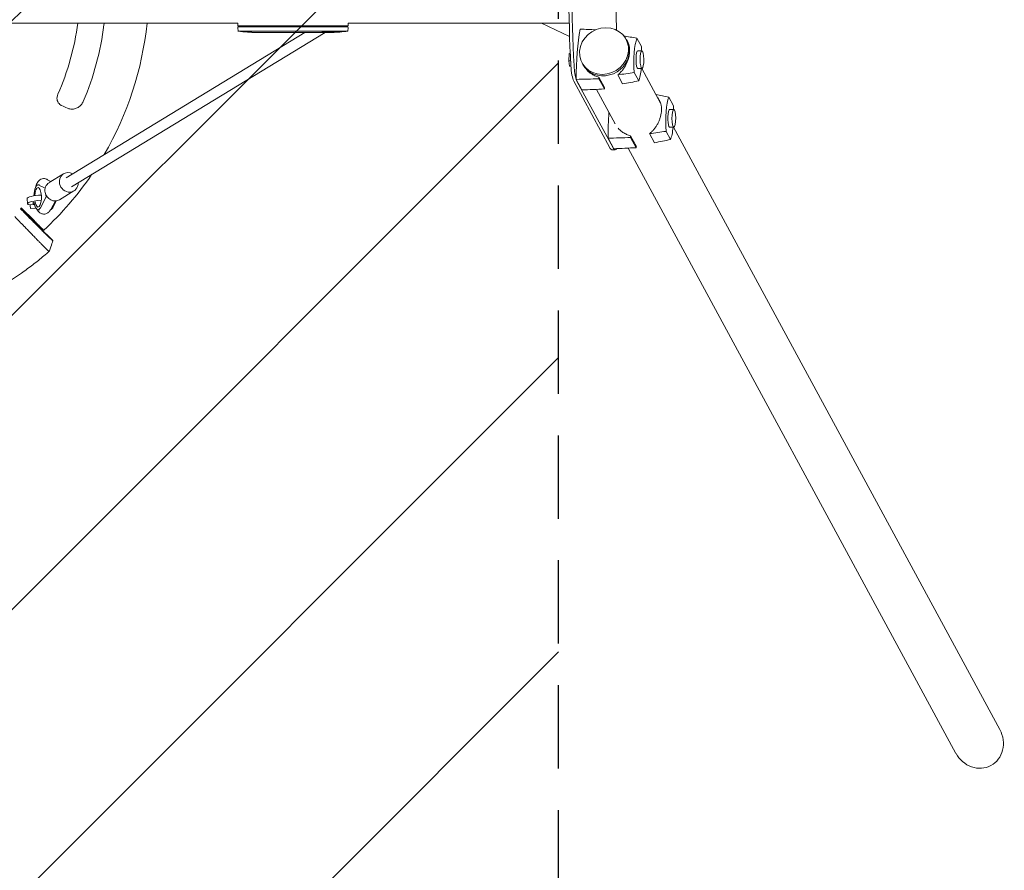
# Model space of a CAD drawing. Units: millimetres. Extents: x -3263 to 3263, y -3936 to 3936.
# Drawn here: x 1761 to 3262, y -1343 to -46 of the extents above; entities that cross this region are included whole.
import ezdxf

# ---------------------------------------------------------------- set-up
doc = ezdxf.new("R2010")
doc.units = ezdxf.units.MM
doc.header["$LTSCALE"] = 20
doc.linetypes.add('HIDDEN', pattern=[9.525, 6.35, -3.175])
for name, color, linetype in [('2d', 230, 'Continuous'), ('EN-Free_Space', 10, 'HIDDEN'), ('EN-Free_Space_Hatch', 10, 'HIDDEN'), ('EN-SafetyZone', 93, 'HIDDEN')]:
    doc.layers.add(name, color=color, linetype=linetype)

msp = doc.modelspace()

# ---------------------------------------------------------------- hatches: boundary and pattern name
at = {"layer": 'EN-Free_Space_Hatch'}
h = msp.add_hatch(dxfattribs=at)
h.set_pattern_fill('ANSI31', color=256, scale=100)
h.paths.add_polyline_path([(-2982.5, -3935.5), (-22.5, -3935.5), (-22.5, 3935.5), (-2982.5, 3935.5)])
h.paths.add_polyline_path([(332.5, -3854.5), (2582.5, -3854.5), (2582.5, 3854.5), (332.5, 3854.5)])

# ---------------------------------------------------------------- linework, layer by layer
at = {"layer": '2d', "lineweight": 0}
for p, q in [((52.5, -50.8), (2093.4, -50.8)), ((2093.4, -55), (2093.4, -50.8)), ((2261.6, -55), (2093.4, -55)), ((2093.6, -56.6), (2093.5, -58.1)), ((2093.7, -63.1), (2093.5, -58.1)), ((2261.4, -56.6), (2093.6, -56.6)), ((2212.4, -55), (2209.8, -56.6)), ((2243.2, -55), (2240.5, -56.6)), ((2261.3, -63.1), (2261.5, -58.1)), ((2261.4, -56.6), (2261.5, -58.1)), ((2261.6, -50.8), (2598.8, -50.8)), ((2261.6, -55), (2261.6, -50.8)), ((2556.6, -50.8), (2599.4, -71.1)), ((2195.8, -65.1), (1831.4, -286.9)), ((2226.6, -65.1), (1839.7, -300.6)), ((2093.7, -63.1), (2261.3, -63.1)), ((2108.4, -64.6), (2108.4, -64.6)), ((2114.6, -64.9), (2114.6, -64.9)), ((2121.2, -65.1), (2121.2, -65.1)), ((2128.1, -65.1), (2124.9, -65.1)), ((2148.4, -65.1), (2145, -65.1)), ((2153.7, -65.1), (2151.5, -65.1)), ((2161.7, -65.1), (2156.8, -65.1)), ((2164.9, -65.1), (2167, -65.1)), ((2173.2, -65.1), (2170.1, -65.1)), ((2176.5, -65.1), (2184.5, -65.1)), ((2179.2, -65.1), (2179.2, -65.1)), ((2179.2, -65.1), (2183.1, -65.1)), ((2184.6, -65.1), (2184.6, -65.1)), ((2193.9, -65.1), (2190.1, -65.1)), ((2197.4, -65.1), (2199.6, -65.1)), ((2198.4, -65.1), (2198.4, -65.1)), ((2209.3, -65.1), (2203.1, -65.1)), ((2221.4, -65.1), (2217.4, -65.1)), ((2221.4, -65.1), (2221.4, -65.1)), ((2230.5, -65.1), (2227.4, -65.1)), ((2232.1, -65.1), (2232, -64.9)), ((2236.9, -64.9), (2236.9, -65.1)), ((2236.9, -65.1), (2236.9, -65.1)), ((2238.5, -64.5), (2238.5, -64.7)), ((2238.5, -64.7), (2238.5, -64.7)), ((2702.2, -74), (2709, -86.6)), ((2686.7, -77.6), (2685.5, -75.4)), ((2687.5, -79.1), (2689.6, -83.2)), ((2598.1, -108.2), (2598.9, -97.9)), ((2598.9, -97.9), (2600.4, -96.8)), ((2598.9, -97.9), (2600.4, -97.9)), ((2709.8, -92.9), (2703.5, -92.9)), ((2599.5, -116.7), (2598.1, -108.2)), ((2598.1, -108.2), (2600.9, -108.2)), ((2599.5, -116.7), (2601.4, -116.7)), ((2619.7, -113.8), (2618.5, -111.7)), ((2709.8, -119.9), (2703.5, -119.9)), ((2709.6, -119.9), (2738.2, -172.8)), ((2644, -133.1), (2652.8, -149.3)), ((2672.8, -129.8), (2680.3, -143.7)), ((2704.8, -138.9), (2698, -126.3)), ((2661, -241.3), (2605.8, -139.3)), ((2609.5, -136.7), (2618.2, -152.8)), ((2665.9, -241.3), (2610.6, -139.3)), ((2644, -135.8), (2652.4, -151.3)), ((2640.3, -151.9), (2668.7, -204.4)), ((2750.7, -163.6), (2757.5, -176.2)), ((2758.4, -182.5), (2752, -182.5)), ((2758.4, -209.5), (2752, -209.5)), ((2758.1, -209.5), (3255.6, -1128.1)), ((2692.5, -222.7), (2701.3, -238.9)), ((2721.3, -219.4), (2728.8, -233.3)), ((2753.3, -228.5), (2746.5, -215.9)), ((2658, -226.3), (2666.8, -242.4)), ((2692.5, -225.4), (2700.9, -240.9)), ((2664, -244), (2668.9, -244)), ((2688.8, -241.4), (3188.7, -1164.4)), ((1827.7, -280.7), (1805.6, -294.1)), ((1790.8, -297.5), (1788.8, -297.5)), ((1799.5, -302.6), (1789.9, -297.8)), ((1808.1, -292.6), (1803.1, -289.6)), ((1800.9, -315.9), (1800.7, -313.1)), ((1843.5, -306.7), (1821.4, -320.2)), ((1772.7, -326.2), (1772.1, -318.4)), ((1776.7, -328.2), (1783.5, -327.7)), ((1792.3, -332.4), (1800.9, -315.9)), ((1802.4, -315.9), (1800.9, -315.9)), ((1808, -335.2), (1815.4, -322.1)), ((1816.6, -322), (1811.1, -332.4)), ((1762.3, -333.8), (1763, -334.5)), ((1782.6, -352), (1763.4, -332.8)), ((1777.2, -333.5), (1785.2, -333)), ((1785.2, -332.9), (1785.2, -333.1)), ((1785.6, -333.1), (1785.2, -333.1)), ((1790.8, -335.5), (1788.8, -335.5)), ((1792.7, -364.2), (1801.5, -373.1)), ((1801.8, -372.8), (1811.3, -382.3))]:
    msp.add_line(p, q, dxfattribs=at)
for centre, radius, start, end in [((1457.5, 0), 395, 336.2086, 352.6109), ((1457.5, 0), 435, 336.9549, 352.9533), ((1457.5, 0), 500, 329.8083, 354.1687), ((2124.5, 173.4), 238.6, 262.5755, 266.1361), ((2124.5, 173.4), 238.6, 267.6159, 268.2949), ((2230.5, 173.4), 238.6, 270, 270.3736), ((2230.5, 173.4), 238.4, 270.3723, 271.5499), ((2230.5, 173.4), 238.6, 271.5469, 277.4245), ((1457.5, 0), 500, 312.8222, 325.6874), ((1457.5, 0), 452, 312.3223, 312.5908)]:
    msp.add_arc(centre, radius, start, end, dxfattribs=at)
at = {"layer": '2d', "lineweight": 0, "extrusion": (0, 0, -1)}
for centre, major_axis, ratio, start_param, end_param in [((2691.8, 0), (0, 450), 0.207912, -1.83053, -1.311063), ((2696.6, 0), (0, 450), 0.207912, -1.83053, -1.311063), ((2652, -93.5), (-33.5, -18.1), 0.913179, -2.606244520605371, 3.676940786574215), ((2165.6, 173.4), (9.8, 238.5), 0.329279, -3.155175, -3.146023), ((2207.9, 173.4), (-9.6, -238.5), 0.30935, -0.002563, 0.003985), ((2227.1, 173.4), (14.8, 238.4), 0.587825, -3.178031, -3.166892), ((2284.9, 173.4), (-594.8, -10.7), 0.400689, -1.471339, -1.461569), ((2184.4, 173.4), (-489.7, 12.1), 0.486532, -1.677064, -1.676329), ((2221.7, 172.7), (18.9, -236.9), 0.898331, 0.022509, 0.047122), ((2239.2, 173.1), (-9.4, -238.2), 0.462192, -0.117477, -0.0806), ((2230.1, 173.3), (53.8, -232.4), 0.987978, 0.154765, 0.187622), ((2233.4, 172.8), (-51.8, -232.1), 0.987086, -0.287202, -0.257971), ((2705.9, -111), (0, 41.1), 0.207912, -1.952944, -0.45561), ((2701, -101.9), (0, -41.1), 0.207912, -1.952944, -1.790656), ((2608.4, -106.6), (0, -35), 0.207912, 0.366519, 1.311063), ((2701, -101.9), (0, -41.1), 0.207912, -1.117133, -0.45561), ((2754.5, -200.6), (0, 41.1), 0.207912, -1.952944, -0.45561), ((2749.6, -191.5), (0, -41.1), 0.207912, -1.952944, -1.790656), ((2749.6, -191.5), (0, -41.1), 0.207912, -1.117133, -0.45561), ((2664, -204), (0, -40), 0.207912, 0, 0.366519), ((1835.6, -293.7), (-7.9, 13), 0.919975, -1.199911, 1.019243), ((1813.5, -307.2), (-7.9, 13), 0.919975, -1.199911, 0), ((1835.6, -293.7), (7.9, -13), 0.919975, -1.017882, 1.941681), ((1791.5, -317), (-19.5, -1.4), 0.191492, 0, 1.693849), ((1788.8, -316.5), (0, 14.8), 0.34202, -1.406583, 4.232993), ((1813.5, -307.2), (7.9, -13), 0.919975, 0, 1.941681), ((1776.6, -325.6), (0.58, -7.98), 0.010386, 0, 1.23989), ((1792.1, -324.8), (-11.5, -0.8), 0.191492, -0.682192, 0.663227), ((1807.5, -316.5), (0, -19), 0.34202, -0.58079, -0.041189), ((3222.2, -1146.3), (-19.8, 36.6), 0.913179, 1.570796, 3.141593), ((3222.2, -1146.3), (-19.8, 36.6), 0.913179, -3.141593, -1.570796)]:
    msp.add_ellipse(centre, major_axis=major_axis, ratio=ratio, start_param=start_param, end_param=end_param, dxfattribs=at)
at = {"layer": '2d', "lineweight": 0}
for centre, major_axis, ratio, start_param, end_param in [((2795, 0), (0, -600), 0.207912, -1.67367, -1.467923), ((2114.5, 172.9), (11.3, -237.9), 0.674575, -0.052034, -0.036227), ((2136.6, 173.4), (65.5, 231), 0.906464, -2.908698, -2.894951), ((2153, 173.4), (9.8, -238.5), 0.329279, -0.013582, -0.00443), ((2189, 173.4), (-9.6, 238.5), 0.30935, -3.144155, -3.137607), ((2220.7, 173), (9.4, -238.1), 0.469984, 0.050241, 0.08068), ((2633.6, -137.2), (0, -115.8), 0.207912, -2.299168, -1.575463), ((2653.2, -95.7), (33.5, 18.1), 0.913179, -0.535348, 0), ((2653.2, -95.7), (-33.5, -18.1), 0.913179, 0, 2.606245), ((2703.5, -106.4), (0, 13.5), 0.207912, 0, 2.775074), ((2709.8, -106.4), (0, 13.5), 0.207912, -3.508111796508634, 2.775073510670953), ((2613.3, -106.6), (0, -35), 0.207912, -1.311063, -0.542981), ((2703.5, -106.4), (0, -13.5), 0.207912, -0.366519, 0), ((2667.8, -137.2), (0, -114.6), 0.207912, -1.606707, -1.582819), ((2613.3, -106.6), (0, -35), 0.207912, -0.524544, -0.366519), ((2634.5, -75.7), (0, 114.6), 0.207912, -2.291812, -2.267924), ((1452.2, -11.4), (-1135.4, 528.8), 0.006377, -1.910351, -1.901956), ((2682.1, -226.8), (0, -115.8), 0.207912, -1.919271, -1.575463), ((2752, -196), (0, 13.5), 0.207912, 0, 2.775074), ((2758.4, -196), (0, 13.5), 0.207912, -3.508111796508634, 2.775073510670953), ((2752, -196), (0, -13.5), 0.207912, -0.366519, 0), ((2716.3, -226.8), (0, -114.6), 0.207912, -1.606707, -1.582819), ((2683, -165.3), (0, 114.6), 0.207912, -2.291812, -2.267924), ((2668.9, -204), (0, -40), 0.207912, -0.366519, 0.302252), ((1788.8, -316.5), (0, 19), 0.34202, -0.170353, 1.456), ((1792.1, -324.8), (-19.5, -1.4), 0.191492, -1.659705, 0.64589), ((1788.8, -316.5), (0, -19), 0.34202, -1.155876, 0.58079)]:
    msp.add_ellipse(centre, major_axis=major_axis, ratio=ratio, start_param=start_param, end_param=end_param, dxfattribs=at)
for points in [[(1889.3, -50.8), (1889.4, -51.7), (1889.3, -52.5), (1889.2, -53.4)], [(2124.5, -65.1), (2124.4, -65.1), (2124.3, -65.1), (2124.2, -65.1)], [(2133.3, -65.1), (2134.4, -65.1), (2136.6, -65.1), (2138.8, -65.1), (2139.9, -65.1)], [(2173.3, -65.1), (2173.2, -65.1), (2173.2, -65.1), (2173.2, -65.1)], [(2190, -65.1), (2190, -65.1), (2190, -65.1), (2190.1, -65.1)], [(2230.5, -65), (2230.2, -65), (2229.8, -65), (2229.4, -65)], [(2639.3, -61.1), (2631.4, -60.8), (2623.5, -60.4), (2615.6, -60.1)], [(2681.9, -70.1), (2688.6, -71.4), (2695.4, -72.7), (2702.2, -74)], [(2672.8, -129.8), (2681.2, -128.6), (2689.6, -127.5), (2698, -126.3)], [(2644, -135.8), (2632.5, -136.1), (2621, -136.4), (2609.5, -136.7)], [(2680.3, -143.7), (2688.5, -142.1), (2696.6, -140.5), (2704.8, -138.9)], [(2652.4, -151.3), (2641, -151.8), (2629.6, -152.3), (2618.2, -152.8)], [(2731.2, -159.8), (2737.7, -161.1), (2744.2, -162.4), (2750.7, -163.6)], [(2668.6, -204.2), (2668.6, -204.2), (2668.6, -204.1), (2668.6, -204.1)], [(2721.3, -219.4), (2729.7, -218.2), (2738.1, -217.1), (2746.5, -215.9)], [(2692.5, -225.4), (2681, -225.7), (2669.5, -226), (2658, -226.3)], [(2728.8, -233.3), (2737, -231.7), (2745.2, -230.1), (2753.3, -228.5)], [(2700.9, -240.9), (2689.5, -241.4), (2678.1, -241.9), (2666.8, -242.4)], [(1764.6, -335.6), (1764.1, -335.2), (1763.5, -334.8), (1763, -334.5)], [(1764.6, -335.6), (1774, -345.1), (1783.3, -354.7), (1792.7, -364.2)], [(1753.1, -345.9), (1757.9, -350.9), (1762.8, -355.8), (1767.7, -360.8)], [(1768.1, -361.2), (1768, -361.1), (1767.8, -360.9), (1767.7, -360.8)], [(1769, -362.2), (1768.7, -361.8), (1768.4, -361.5), (1768.1, -361.2)], [(1801.8, -372.8), (1801.8, -372.8), (1801.8, -372.8), (1801.8, -372.8)], [(1811.3, -382.3), (1811.3, -382.3), (1811.3, -382.3), (1811.3, -382.3)], [(1811.3, -382.3), (1811.3, -382.3), (1811.3, -382.3), (1811.3, -382.4)], [(1801.9, -402.2), (1801.9, -402.1), (1802, -402.1), (1802, -402.1)], [(1804.8, -398.4), (1804.8, -398.4), (1804.8, -398.4), (1804.8, -398.4)], [(1806.3, -398.1), (1806.3, -398.1), (1806.3, -398.1), (1806.3, -398.1)]]:
    msp.add_open_spline(points, degree=3, dxfattribs=at)
for points, knots in [([(2114.6, -64.9), (2114.6, -64.9), (2114.6, -64.9), (2114.5, -64.9), (2114.4, -64.9), (2114.3, -64.9), (2114.2, -64.9), (2113.9, -64.9), (2113.8, -64.9), (2113.5, -64.9), (2113.4, -64.9), (2113, -64.8), (2112.9, -64.8), (2112.5, -64.8), (2112.3, -64.8), (2111.9, -64.8), (2111.7, -64.8), (2111.3, -64.7), (2111.1, -64.7), (2110.7, -64.7), (2110.5, -64.7), (2110.1, -64.7), (2110, -64.7), (2109.6, -64.7), (2109.5, -64.7), (2109.2, -64.6), (2109.1, -64.6), (2108.8, -64.6), (2108.7, -64.6), (2108.6, -64.6), (2108.5, -64.6), (2108.4, -64.6), (2108.4, -64.6), (2108.4, -64.6)], [0.000000197, 0.000000197, 0.000000197, 0.000000197, 0.000601628, 0.000601628, 0.001203058, 0.001203058, 0.001804488, 0.001804488, 0.002405919, 0.002405919, 0.003007349, 0.003007349, 0.003608779, 0.003608779, 0.00421021, 0.00421021, 0.00481164, 0.00481164, 0.00541307, 0.00541307, 0.006014501, 0.006014501, 0.006615931, 0.006615931, 0.007217361, 0.007217361, 0.007818792, 0.007818792, 0.008420222, 0.008420222, 0.009021652, 0.009021652, 0.009623083, 0.009623083, 0.009623083, 0.009623083]), ([(2119.9, -65.1), (2120.1, -65.1), (2120.3, -65.1), (2120.6, -65.1), (2120.8, -65.1), (2121.2, -65.1), (2121.4, -65.1), (2121.9, -65.1), (2122.1, -65.1), (2122.5, -65.1), (2122.7, -65.1), (2123.1, -65.1), (2123.4, -65.1), (2123.7, -65.1), (2123.9, -65.1), (2124.2, -65.1), (2124.4, -65.1), (2124.5, -65.1)], [0.000278188, 0.000278188, 0.000278188, 0.000278188, 0.000930742, 0.000930742, 0.001583296, 0.001583296, 0.00223585, 0.00223585, 0.002888404, 0.002888404, 0.003540958, 0.003540958, 0.004193512, 0.004193512, 0.004846065, 0.004846065, 0.005498619, 0.005498619, 0.005498619, 0.005498619]), ([(2124.5, -65.1), (2124.7, -65.1), (2124.8, -65.1), (2124.9, -65.1), (2125, -65.1), (2125, -65.1), (2125, -65.1), (2125, -65.1), (2125, -65.1), (2125, -65.1), (2125, -65.1), (2124.9, -65.1), (2124.8, -65.1), (2124.7, -65.1), (2124.5, -65.1)], [0.000000349, 0.000000349, 0.000000349, 0.000000349, 0.000871756, 0.000871756, 0.001307459, 0.001307459, 0.001743162, 0.001743162, 0.001743162, 0.002177341, 0.002177341, 0.00261152, 0.00261152, 0.003479877, 0.003479877, 0.003479877, 0.003479877]), ([(2128.1, -65.1), (2128.1, -65.1), (2128.2, -65.1), (2128.4, -65.1), (2128.6, -65.1), (2129.1, -65.1), (2129.3, -65.1), (2129.8, -65.1), (2130.1, -65.1), (2130.7, -65.1), (2131, -65.1), (2131.6, -65.1), (2131.9, -65.1), (2132.6, -65.1), (2132.9, -65.1), (2133.3, -65.1)], [0.001882271, 0.001882271, 0.001882271, 0.001882271, 0.002059614, 0.002059614, 0.003089283, 0.003089283, 0.004118952, 0.004118952, 0.005148621, 0.005148621, 0.00617829, 0.00617829, 0.007207959, 0.007207959, 0.008237628, 0.008237628, 0.008237628, 0.008237628]), ([(2140.1, -65.1), (2140.1, -65.1), (2140.1, -65.1), (2140, -65.1), (2139.8, -65.1), (2139.6, -65.1), (2139.4, -65.1), (2139.1, -65.1), (2138.9, -65.1), (2138.5, -65.1), (2138.2, -65.1), (2137.8, -65.1), (2137.5, -65.1), (2137.1, -65.1), (2136.8, -65.1), (2136.3, -65.1), (2136.1, -65.1), (2135.6, -65.1), (2135.4, -65.1), (2134.9, -65.1), (2134.7, -65.1), (2134.3, -65.1), (2134.1, -65.1), (2133.7, -65.1), (2133.6, -65.1), (2133.3, -65.1), (2133.2, -65.1), (2133, -65.1), (2133, -65.1), (2133, -65.1)], [0.001286495, 0.001286495, 0.001286495, 0.001286495, 0.00147754, 0.00147754, 0.002216211, 0.002216211, 0.002954882, 0.002954882, 0.003693553, 0.003693553, 0.004432224, 0.004432224, 0.005170895, 0.005170895, 0.005909567, 0.005909567, 0.006648238, 0.006648238, 0.007386909, 0.007386909, 0.00812558, 0.00812558, 0.008864251, 0.008864251, 0.009602922, 0.009602922, 0.010341593, 0.010341593, 0.010534629, 0.010534629, 0.010534629, 0.010534629]), ([(2145, -65.1), (2145, -65.1), (2145, -65.1), (2144.7, -65.1), (2144.5, -65.1), (2144.1, -65.1), (2143.8, -65.1), (2143.3, -65.1), (2143, -65.1), (2142.4, -65.1), (2142.1, -65.1), (2141.5, -65.1), (2141.2, -65.1), (2140.5, -65.1), (2140.2, -65.1), (2139.9, -65.1)], [0.001882271, 0.001882271, 0.001882271, 0.001882271, 0.002059614, 0.002059614, 0.003089283, 0.003089283, 0.004118952, 0.004118952, 0.005148621, 0.005148621, 0.00617829, 0.00617829, 0.007207959, 0.007207959, 0.008237628, 0.008237628, 0.008237628, 0.008237628]), ([(2148.4, -65.1), (2148.4, -65.1), (2148.4, -65.1), (2148.5, -65.1), (2148.5, -65.1), (2148.7, -65.1), (2148.8, -65.1), (2149, -65.1), (2149.1, -65.1), (2149.4, -65.1), (2149.6, -65.1), (2149.9, -65.1), (2150.1, -65.1), (2150.5, -65.1), (2150.7, -65.1), (2151.1, -65.1), (2151.3, -65.1), (2151.5, -65.1)], [0.000000197, 0.000000197, 0.000000197, 0.000000197, 0.000612703, 0.000612703, 0.001225209, 0.001225209, 0.001837716, 0.001837716, 0.002450222, 0.002450222, 0.003062728, 0.003062728, 0.003675234, 0.003675234, 0.00428774, 0.00428774, 0.004900246, 0.004900246, 0.004900246, 0.004900246]), ([(2156.1, -65.1), (2156, -65.1), (2155.9, -65.1), (2155.6, -65.1), (2155.4, -65.1), (2154.7, -65.1), (2154.2, -65.1), (2153.7, -65.1)], [0.000000321, 0.000000321, 0.000000321, 0.000000321, 0.000793792, 0.000793792, 0.001587263, 0.001587263, 0.003174204, 0.003174204, 0.003174204, 0.003174204]), ([(2164.9, -65.1), (2164.6, -65.1), (2164.3, -65.1), (2163.8, -65.1), (2163.6, -65.1), (2163, -65.1), (2162.6, -65.1), (2162.5, -65.1)], [0.000000197, 0.000000197, 0.000000197, 0.000000197, 0.000793667, 0.000793667, 0.001587138, 0.001587138, 0.003174078, 0.003174078, 0.003174078, 0.003174078]), ([(2170.1, -65.1), (2170.1, -65.1), (2170.1, -65.1), (2170, -65.1), (2170, -65.1), (2169.8, -65.1), (2169.7, -65.1), (2169.5, -65.1), (2169.4, -65.1), (2169.1, -65.1), (2168.9, -65.1), (2168.6, -65.1), (2168.4, -65.1), (2168, -65.1), (2167.8, -65.1), (2167.4, -65.1), (2167.2, -65.1), (2167, -65.1)], [0.000000197, 0.000000197, 0.000000197, 0.000000197, 0.000612703, 0.000612703, 0.001225209, 0.001225209, 0.001837716, 0.001837716, 0.002450222, 0.002450222, 0.003062728, 0.003062728, 0.003675234, 0.003675234, 0.00428774, 0.00428774, 0.004900246, 0.004900246, 0.004900246, 0.004900246]), ([(2176.5, -65.1), (2176.1, -65.1), (2175.7, -65.1), (2175.2, -65.1), (2175, -65.1), (2174.7, -65.1), (2174.6, -65.1), (2174.3, -65.1), (2174.1, -65.1), (2173.9, -65.1), (2173.8, -65.1), (2173.5, -65.1), (2173.4, -65.1), (2173.3, -65.1)], [0.000000197, 0.000000197, 0.000000197, 0.000000197, 0.001108385, 0.001108385, 0.001662478, 0.001662478, 0.002216572, 0.002216572, 0.002770666, 0.002770666, 0.003324759, 0.003324759, 0.004432947, 0.004432947, 0.004432947, 0.004432947]), ([(2184.4, -65.1), (2184.3, -65.1), (2184.3, -65.1), (2184.1, -65.1), (2184, -65.1), (2183.7, -65.1), (2183.4, -65.1), (2183.1, -65.1)], [0.000001147, 0.000001147, 0.000001147, 0.000001147, 0.000403438, 0.000403438, 0.00080573, 0.00080573, 0.001610313, 0.001610313, 0.001610313, 0.001610313]), ([(2184.4, -65.1), (2184.5, -65.1), (2184.5, -65.1), (2184.6, -65.1), (2184.6, -65.1), (2184.6, -65.1)], [0.00000032, 0.00000032, 0.00000032, 0.00000032, 0.000569971, 0.000569971, 0.001139621, 0.001139621, 0.001139621, 0.001139621]), ([(2184.5, -65.1), (2185.1, -65.1), (2185.7, -65.1), (2186.5, -65.1), (2186.8, -65.1), (2187.3, -65.1), (2187.6, -65.1), (2188.1, -65.1), (2188.3, -65.1), (2188.7, -65.1), (2188.9, -65.1), (2189.3, -65.1), (2189.5, -65.1), (2189.8, -65.1), (2189.9, -65.1), (2190, -65.1)], [0.000000197, 0.000000197, 0.000000197, 0.000000197, 0.001782446, 0.001782446, 0.00267357, 0.00267357, 0.003564695, 0.003564695, 0.004455819, 0.004455819, 0.005346943, 0.005346943, 0.006238068, 0.006238068, 0.007129192, 0.007129192, 0.007129192, 0.007129192]), ([(2194.7, -65.1), (2194.8, -65.1), (2194.9, -65.1), (2195.2, -65.1), (2195.3, -65.1), (2195.5, -65.1), (2195.6, -65.1), (2195.9, -65.1), (2196, -65.1), (2196.3, -65.1), (2196.4, -65.1), (2196.7, -65.1), (2196.8, -65.1), (2197.1, -65.1), (2197.3, -65.1), (2197.4, -65.1)], [0.000000319, 0.000000319, 0.000000319, 0.000000319, 0.000888854, 0.000888854, 0.001333121, 0.001333121, 0.001777389, 0.001777389, 0.002221656, 0.002221656, 0.002665924, 0.002665924, 0.003110191, 0.003110191, 0.003554458, 0.003554458, 0.003554458, 0.003554458]), ([(2202.3, -65.1), (2202.2, -65.1), (2202.1, -65.1), (2201.8, -65.1), (2201.7, -65.1), (2201.5, -65.1), (2201.4, -65.1), (2201.1, -65.1), (2201, -65.1), (2200.7, -65.1), (2200.6, -65.1), (2200.3, -65.1), (2200.1, -65.1), (2199.9, -65.1), (2199.7, -65.1), (2199.6, -65.1)], [0.000000319, 0.000000319, 0.000000319, 0.000000319, 0.000888854, 0.000888854, 0.001333122, 0.001333122, 0.001777389, 0.001777389, 0.002221657, 0.002221657, 0.002665925, 0.002665925, 0.003110192, 0.003110192, 0.00355446, 0.00355446, 0.00355446, 0.00355446]), ([(2210.9, -65.1), (2210.6, -65.1), (2210.4, -65.1), (2210, -65.1), (2209.9, -65.1), (2209.4, -65.1), (2209.3, -65.1), (2209.3, -65.1)], [0.000000543, 0.000000543, 0.000000543, 0.000000543, 0.000745385, 0.000745385, 0.001490227, 0.001490227, 0.002979911, 0.002979911, 0.002979911, 0.002979911]), ([(2210.9, -65.1), (2211.5, -65.1), (2212.1, -65.1), (2213, -65.1), (2213.3, -65.1), (2214, -65.1), (2214.3, -65.1), (2214.6, -65.1)], [0.000003272, 0.000003272, 0.000003272, 0.000003272, 0.00186313, 0.00186313, 0.002793058, 0.002793058, 0.003722987, 0.003722987, 0.003722987, 0.003722987]), ([(2214.6, -65.1), (2214.8, -65.1), (2215.1, -65.1), (2215.5, -65.1), (2215.7, -65.1), (2215.8, -65.1)], [0.000000517, 0.000000517, 0.000000517, 0.000000517, 0.000835055, 0.000835055, 0.001669592, 0.001669592, 0.001669592, 0.001669592]), ([(2221.4, -65.1), (2221.4, -65.1), (2221.4, -65.1), (2221.5, -65.1), (2221.6, -65.1), (2221.7, -65.1), (2221.8, -65.1), (2222, -65.1), (2222.1, -65.1), (2222.4, -65.1), (2222.6, -65.1), (2222.9, -65.1), (2223.1, -65.1), (2223.4, -65.1), (2223.6, -65.1), (2224, -65.1), (2224.2, -65.1), (2224.6, -65.1), (2224.8, -65.1), (2225.2, -65.1), (2225.3, -65.1), (2225.7, -65.1), (2225.9, -65.1), (2226.2, -65.1), (2226.4, -65.1), (2226.6, -65.1), (2226.8, -65.1), (2227, -65.1), (2227.1, -65.1), (2227.2, -65.1), (2227.3, -65.1), (2227.4, -65.1), (2227.4, -65.1), (2227.4, -65.1)], [0.000000197, 0.000000197, 0.000000197, 0.000000197, 0.000582564, 0.000582564, 0.00116493, 0.00116493, 0.001747296, 0.001747296, 0.002329663, 0.002329663, 0.002912029, 0.002912029, 0.003494395, 0.003494395, 0.004076762, 0.004076762, 0.004659128, 0.004659128, 0.005241494, 0.005241494, 0.005823861, 0.005823861, 0.006406227, 0.006406227, 0.006988593, 0.006988593, 0.00757096, 0.00757096, 0.008153326, 0.008153326, 0.008735693, 0.008735693, 0.009318059, 0.009318059, 0.009318059, 0.009318059]), ([(2224.4, -64.6), (2224.2, -64.6), (2224.1, -64.6), (2223.8, -64.6), (2223.7, -64.6), (2223.4, -64.6), (2223.3, -64.6), (2223, -64.6), (2222.9, -64.6), (2222.5, -64.7), (2222.3, -64.7), (2222, -64.7), (2221.9, -64.7), (2221.8, -64.7), (2221.7, -64.7), (2221.6, -64.7), (2221.6, -64.7), (2221.5, -64.8), (2221.5, -64.8), (2221.5, -64.8), (2221.6, -64.8), (2221.7, -64.8), (2221.8, -64.8), (2221.9, -64.8), (2222, -64.8), (2222.2, -64.8), (2222.3, -64.9), (2222.5, -64.9), (2222.7, -64.9), (2222.8, -64.9)], [0.000091322, 0.000091322, 0.000091322, 0.000091322, 0.000493092, 0.000493092, 0.000894863, 0.000894863, 0.001296633, 0.001296633, 0.001698403, 0.001698403, 0.002501944, 0.002501944, 0.002903714, 0.002903714, 0.003305485, 0.003305485, 0.003707255, 0.003707255, 0.004109026, 0.004109026, 0.004912566, 0.004912566, 0.005314337, 0.005314337, 0.005716107, 0.005716107, 0.006117877, 0.006117877, 0.006519648, 0.006519648, 0.006519648, 0.006519648]), ([(2230.5, -64.1), (2230.3, -64.1), (2230.1, -64.2), (2229.7, -64.2), (2229.6, -64.2), (2229.4, -64.2), (2229.3, -64.3), (2229.2, -64.3), (2229.2, -64.3), (2229.1, -64.3), (2229.1, -64.3), (2229.1, -64.4), (2229.1, -64.4), (2229.1, -64.4), (2229.2, -64.4), (2229.3, -64.5), (2229.6, -64.5), (2229.7, -64.5), (2230.1, -64.5), (2230.3, -64.6), (2230.5, -64.6)], [0.000000236, 0.000000236, 0.000000236, 0.000000236, 0.000786268, 0.000786268, 0.0015723, 0.0015723, 0.001965316, 0.001965316, 0.002358332, 0.002358332, 0.003144365, 0.003144365, 0.003144365, 0.003924783, 0.003924783, 0.004705201, 0.004705201, 0.005485619, 0.005485619, 0.006266036, 0.006266036, 0.006266036, 0.006266036]), ([(2230.5, -64.6), (2230.7, -64.6), (2231, -64.6), (2231.4, -64.6), (2231.5, -64.6), (2231.8, -64.6), (2232, -64.6), (2232.4, -64.6), (2232.7, -64.6), (2233.1, -64.6), (2233.2, -64.6), (2233.5, -64.6), (2233.6, -64.6), (2234, -64.5), (2234.2, -64.5), (2234.6, -64.5), (2234.8, -64.5), (2235, -64.4), (2235.1, -64.4), (2235.2, -64.4), (2235.2, -64.4), (2235.3, -64.4), (2235.4, -64.3), (2235.4, -64.3), (2235.4, -64.3), (2235.4, -64.3), (2235.3, -64.3), (2235.3, -64.3), (2235.2, -64.2), (2235.1, -64.2), (2234.8, -64.2), (2234.6, -64.2), (2234.3, -64.1), (2234.2, -64.1), (2234, -64.1), (2233.9, -64.1), (2233.5, -64.1), (2233.2, -64.1), (2232.8, -64.1), (2232.7, -64.1), (2232.4, -64.1), (2232.2, -64.1), (2231.8, -64.1), (2231.5, -64.1), (2231, -64.1), (2230.7, -64.1), (2230.5, -64.1)], [0.00000024, 0.00000024, 0.00000024, 0.00000024, 0.00084465, 0.00084465, 0.00126686, 0.00126686, 0.00168907, 0.00168907, 0.00253349, 0.00253349, 0.0029557, 0.0029557, 0.00337791, 0.00337791, 0.00422233, 0.00422233, 0.00506674, 0.00506674, 0.00548895, 0.00548895, 0.00591116, 0.00591116, 0.00675558, 0.00675558, 0.00675558, 0.00717871, 0.00717871, 0.00760184, 0.00760184, 0.00844811, 0.00844811, 0.00929437, 0.00929437, 0.0097175, 0.0097175, 0.01014064, 0.01014064, 0.0109869, 0.0109869, 0.01141003, 0.01141003, 0.01183316, 0.01183316, 0.01267943, 0.01267943, 0.01352569, 0.01352569, 0.01352569, 0.01352569]), ([(2232.1, -65.1), (2232.1, -65.1), (2232, -65.1), (2231.9, -65.1), (2231.8, -65.1), (2231.5, -65), (2231.4, -65), (2231, -65), (2230.7, -65), (2230.5, -65)], [0.000000197, 0.000000197, 0.000000197, 0.000000197, 0.000938699, 0.000938699, 0.0018772, 0.0018772, 0.002815702, 0.002815702, 0.003754204, 0.003754204, 0.003754204, 0.003754204]), ([(2232.1, -65.1), (2232.1, -65.1), (2232.1, -65.1), (2232.1, -65.1), (2232.2, -65.1), (2232.3, -65), (2232.4, -65), (2232.6, -65), (2232.7, -65), (2232.9, -65), (2233, -65), (2233.3, -65), (2233.4, -65), (2233.9, -65), (2234.2, -65), (2234.7, -65), (2234.8, -65), (2235.1, -65), (2235.3, -65), (2235.6, -65), (2235.7, -65), (2236, -65), (2236.1, -65), (2236.3, -65), (2236.4, -65), (2236.6, -65), (2236.7, -65), (2236.8, -65), (2236.9, -65), (2236.9, -65), (2236.9, -65), (2236.9, -65)], [0.000000197, 0.000000197, 0.000000197, 0.000000197, 0.000478082, 0.000478082, 0.000955967, 0.000955967, 0.001433851, 0.001433851, 0.001911736, 0.001911736, 0.002389621, 0.002389621, 0.002867505, 0.002867505, 0.003823275, 0.003823275, 0.00430116, 0.00430116, 0.004779044, 0.004779044, 0.005256929, 0.005256929, 0.005734814, 0.005734814, 0.006212698, 0.006212698, 0.006690583, 0.006690583, 0.007168468, 0.007168468, 0.007646353, 0.007646353, 0.007646353, 0.007646353]), ([(2240.1, -64.9), (2239.9, -64.9), (2239.7, -64.9), (2239.3, -64.9), (2239.1, -65), (2238.8, -65), (2238.6, -65), (2238.2, -65), (2238.1, -65), (2237.8, -65), (2237.6, -65), (2237.4, -65), (2237.3, -65), (2237.1, -65), (2237, -65), (2237, -65.1), (2236.9, -65.1), (2236.9, -65.1)], [0.000001399, 0.000001399, 0.000001399, 0.000001399, 0.000597808, 0.000597808, 0.001194216, 0.001194216, 0.001790625, 0.001790625, 0.002387034, 0.002387034, 0.002983443, 0.002983443, 0.003579851, 0.003579851, 0.00417626, 0.00417626, 0.004772669, 0.004772669, 0.004772669, 0.004772669]), ([(2238.7, -64.7), (2238.6, -64.7), (2238.6, -64.7), (2238.5, -64.7), (2238.5, -64.7), (2238.6, -64.8), (2238.8, -64.8), (2239.1, -64.8)], [0.000008673, 0.000008673, 0.000008673, 0.000008673, 0.000638311, 0.000638311, 0.00126795, 0.00126795, 0.002527227, 0.002527227, 0.002527227, 0.002527227]), ([(2239.1, -64), (2239.2, -63.9), (2239.2, -63.9), (2239.4, -63.9), (2239.5, -63.9), (2239.6, -63.9), (2239.7, -63.9), (2239.9, -63.8), (2240, -63.8), (2240.2, -63.8), (2240.3, -63.8), (2240.6, -63.8), (2240.7, -63.8), (2240.9, -63.8), (2241, -63.8), (2241.2, -63.8), (2241.4, -63.8), (2241.7, -63.8), (2241.9, -63.8), (2242.3, -63.8), (2242.5, -63.8), (2242.7, -63.8), (2242.9, -63.8), (2243, -63.8), (2243, -63.9), (2243, -63.9), (2243, -63.9), (2243, -63.9), (2242.9, -63.9), (2242.9, -64), (2242.8, -64)], [0.000504699, 0.000504699, 0.000504699, 0.000504699, 0.000848397, 0.000848397, 0.001192095, 0.001192095, 0.001535792, 0.001535792, 0.00187949, 0.00187949, 0.002223188, 0.002223188, 0.002566885, 0.002566885, 0.002910583, 0.002910583, 0.003254281, 0.003254281, 0.003941676, 0.003941676, 0.004629072, 0.004629072, 0.005316467, 0.005316467, 0.006003862, 0.006003862, 0.006003862, 0.006502526, 0.006502526, 0.00700119, 0.00700119, 0.00700119, 0.00700119]), ([(2239.1, -64.8), (2239.5, -64.8), (2239.9, -64.8), (2240.6, -64.8), (2240.8, -64.8), (2241.3, -64.7), (2241.5, -64.7), (2241.8, -64.7)], [0.000012654, 0.000012654, 0.000012654, 0.000012654, 0.001527228, 0.001527228, 0.002284515, 0.002284515, 0.003041801, 0.003041801, 0.003041801, 0.003041801]), ([(2248.6, -64.3), (2248.9, -64.3), (2249.2, -64.3), (2249.7, -64.3), (2250, -64.2), (2250.3, -64.2), (2250.3, -64.2), (2250.5, -64.2), (2250.6, -64.2), (2250.7, -64.2), (2250.7, -64.2), (2250.8, -64.2), (2250.8, -64.2), (2250.8, -64.2), (2250.8, -64.2), (2250.7, -64.2), (2250.7, -64.2), (2250.6, -64.3), (2250.5, -64.3), (2250.4, -64.3), (2250.1, -64.3), (2250, -64.3), (2249.8, -64.3), (2249.6, -64.4), (2249.3, -64.4), (2249.1, -64.4), (2248.8, -64.4), (2248.6, -64.4), (2248.2, -64.5), (2248.1, -64.5), (2247.9, -64.5)], [0.000803216, 0.000803216, 0.000803216, 0.000803216, 0.001686401, 0.001686401, 0.002569586, 0.002569586, 0.003011178, 0.003011178, 0.00345277, 0.00345277, 0.003894363, 0.003894363, 0.004335955, 0.004335955, 0.004335955, 0.004873631, 0.004873631, 0.005411306, 0.005411306, 0.005948982, 0.005948982, 0.006486658, 0.006486658, 0.007024333, 0.007024333, 0.007562009, 0.007562009, 0.008099685, 0.008099685, 0.00863736, 0.00863736, 0.00863736, 0.00863736]), ([(2685.6, -75.5), (2685.8, -75.8), (2685.9, -76), (2686.5, -76.7), (2686.8, -77.2), (2687.5, -78.3), (2687.8, -78.8), (2688.6, -80.5), (2689.1, -81.7), (2689.8, -83.5), (2689.9, -84.2), (2690.3, -85.5), (2690.4, -86.2), (2690.8, -88.3), (2690.9, -89.7), (2691.1, -92.6), (2691, -94.2), (2690.9, -96.5), (2690.8, -97.3), (2690.6, -98.9), (2690.4, -99.7), (2690, -102.2), (2689.6, -103.8), (2688.8, -106.2), (2688.6, -107), (2688, -108.6), (2687.7, -109.4), (2686.7, -111.7), (2686, -113.2), (2684.5, -116.2), (2683.6, -117.6), (2681.8, -120.4), (2680.8, -121.7), (2678.7, -124.3), (2677.6, -125.5), (2675.3, -127.8), (2674.1, -128.8), (2672.8, -129.8)], [0.02183811, 0.02183811, 0.02183811, 0.02183811, 0.02306552, 0.02306552, 0.02557266, 0.02557266, 0.02807979, 0.02807979, 0.03309406, 0.03309406, 0.0356012, 0.0356012, 0.03810833, 0.03810833, 0.0431226, 0.0431226, 0.04813687, 0.04813687, 0.05064401, 0.05064401, 0.05315114, 0.05315114, 0.05816541, 0.05816541, 0.06067255, 0.06067255, 0.06317968, 0.06317968, 0.06819395, 0.06819395, 0.07320822, 0.07320822, 0.07822249, 0.07822249, 0.08323676, 0.08323676, 0.08825103, 0.08825103, 0.08825103, 0.08825103]), ([(2644, -133.1), (2641.9, -132.6), (2639.9, -131.9), (2636, -130.2), (2634.1, -129.1), (2630.5, -126.7), (2628.8, -125.4), (2626.5, -123.2), (2625.8, -122.4), (2625.1, -121.6)], [0.0000002, 0.0000002, 0.0000002, 0.0000002, 0.00650171, 0.00650171, 0.01300322, 0.01300322, 0.01950472, 0.01950472, 0.02275546, 0.02275546, 0.02275546, 0.02275546]), ([(1818.9, -159.3), (1818.3, -160.8), (1817.9, -162.2), (1817.5, -164.9), (1817.5, -166.2), (1817.9, -168.5), (1818.2, -169.6), (1819.2, -171.8), (1819.9, -172.8), (1821.5, -174.6), (1822.5, -175.4), (1823.9, -176.2), (1824.2, -176.3), (1824.5, -176.5)], [0, 0, 0, 0, 0.865093, 0.865093, 1.656928, 1.656928, 2.45619, 2.45619, 3.346045, 3.346045, 4.2359, 4.2359, 4.449274, 4.449274, 4.449274, 4.449274]), ([(2733.9, -164.9), (2734.2, -165.2), (2734.4, -165.5), (2735, -166.3), (2735.3, -166.8), (2736, -167.9), (2736.3, -168.4), (2737.2, -170.1), (2737.7, -171.2), (2738.3, -173.1), (2738.5, -173.8), (2738.8, -175.1), (2739, -175.8), (2739.3, -177.8), (2739.5, -179.3), (2739.6, -182.2), (2739.6, -183.8), (2739.4, -186.1), (2739.3, -186.9), (2739.1, -188.5), (2738.9, -189.3), (2738.5, -191.7), (2738.1, -193.3), (2737.4, -195.8), (2737.1, -196.6), (2736.5, -198.2), (2736.2, -198.9), (2735.3, -201.3), (2734.6, -202.8), (2733, -205.8), (2732.1, -207.2), (2730.3, -210), (2729.3, -211.3), (2727.3, -213.9), (2726.2, -215.1), (2723.8, -217.4), (2722.6, -218.4), (2721.3, -219.4)], [0.02147339, 0.02147339, 0.02147339, 0.02147339, 0.02306552, 0.02306552, 0.02557266, 0.02557266, 0.02807979, 0.02807979, 0.03309406, 0.03309406, 0.0356012, 0.0356012, 0.03810833, 0.03810833, 0.0431226, 0.0431226, 0.04813687, 0.04813687, 0.05064401, 0.05064401, 0.05315114, 0.05315114, 0.05816541, 0.05816541, 0.06067255, 0.06067255, 0.06317968, 0.06317968, 0.06819395, 0.06819395, 0.07320822, 0.07320822, 0.07822249, 0.07822249, 0.08323676, 0.08323676, 0.08825103, 0.08825103, 0.08825103, 0.08825103]), ([(1833.5, -180.7), (1835, -181.4), (1836.7, -181.8), (1840.3, -182.2), (1842.2, -182), (1846, -181.1), (1848, -180.4), (1851.5, -178.3), (1853.2, -176.9), (1855.8, -174), (1856.8, -172.4), (1857.6, -170.6), (1857.7, -170.4), (1857.8, -170.3)], [0, 0, 0, 0, 1.098711, 1.098711, 2.197423, 2.197423, 3.296134, 3.296134, 4.394846, 4.394846, 5.392516, 5.392516, 5.493557, 5.493557, 5.493557, 5.493557]), ([(2692.5, -222.7), (2690.4, -222.2), (2688.4, -221.5), (2684.5, -219.7), (2682.6, -218.7), (2679, -216.3), (2677.4, -215), (2675.1, -212.8), (2674.3, -212), (2673.6, -211.2), (2673.6, -211.2), (2673.6, -211.2)], [0.0000002, 0.0000002, 0.0000002, 0.0000002, 0.00650171, 0.00650171, 0.01300322, 0.01300322, 0.01950472, 0.01950472, 0.02275548, 0.02275548, 0.02275548, 0.02275548, 0.02275548, 0.02275548]), ([(1803.1, -289.6), (1801.9, -288.8), (1800.4, -288.2), (1797.5, -287.9), (1796.1, -288), (1793.7, -288.7), (1792.6, -289.3), (1790.5, -290.7), (1789.6, -291.6), (1787.5, -294.2), (1786.7, -295.9), (1785.5, -298.9), (1785.1, -300.3), (1784.7, -301.7)], [6.07865, 6.07865, 6.07865, 6.07865, 6.24699, 6.24699, 6.375723, 6.375723, 6.511379, 6.511379, 6.690191, 6.690191, 6.994189, 6.994189, 7.213243, 7.213243, 7.213243, 7.213243]), ([(1780.6, -352.9), (1777.5, -349.7), (1772.7, -344.9), (1768, -340.1), (1766.1, -338.1), (1765.7, -337.7), (1764.9, -336.9), (1764.5, -336.5), (1763.4, -335.4), (1762.7, -334.7), (1762, -334)], [0, 0, 0, 0, 0.01460683, 0.02191025, 0.02191025, 0.02373611, 0.02373611, 0.02556196, 0.02556196, 0.02879603, 0.02879603, 0.02879603, 0.02879603]), ([(1787.2, -334.9), (1787.4, -335.4), (1787.7, -335.8), (1788.7, -337.3), (1789.4, -338.3), (1791.1, -339.7), (1791.8, -340.2), (1793.8, -341.3), (1795.3, -341.9), (1798.2, -342.1), (1799.5, -341.9), (1801.9, -341.2), (1803, -340.6), (1805.1, -339.1), (1806, -338.1), (1807.2, -336.5), (1807.6, -335.8), (1808, -335.2)], [8.865479, 8.865479, 8.865479, 8.865479, 8.947855, 8.947855, 9.130568, 9.130568, 9.238375, 9.238375, 9.399588, 9.399588, 9.527678, 9.527678, 9.665275, 9.665275, 9.850082, 9.850082, 9.97122, 9.97122, 9.97122, 9.97122]), ([(1780.6, -352.9), (1780.8, -353.1), (1781.2, -353.5), (1781.9, -354.2), (1783.3, -355.6), (1784.6, -356.8), (1787.3, -359.6), (1789, -361.3), (1792.5, -364.7), (1794.1, -366.4), (1797.4, -369.7), (1799, -371.2), (1801.9, -374.1), (1803.2, -375.3), (1805.6, -377.7), (1806.7, -378.6), (1808.4, -380.3), (1809.1, -380.9), (1810, -381.7), (1810.3, -381.9), (1810.4, -382), (1810.5, -382), (1810.5, -382.1), (1810.5, -382.1)], [0, 0, 0, 0, 0.016017, 0.032955, 0.050814, 0.125, 0.125, 0.25, 0.25, 0.375, 0.375, 0.5, 0.5, 0.625, 0.625, 0.75, 0.75, 0.875, 0.875, 0.974265, 0.982891, 0.991469, 1, 1, 1, 1]), ([(1797.4, -366.7), (1797.4, -366.7), (1797.3, -366.6), (1797, -366.4), (1796.9, -366.3), (1796.8, -366.2), (1796.7, -366.1), (1796.5, -365.9), (1796.3, -365.7), (1795.9, -365.3), (1795.7, -365), (1795.2, -364.5), (1794.9, -364.3), (1794, -363.4), (1793.4, -362.7), (1792.4, -361.8), (1792.3, -361.6), (1791.9, -361.2), (1791.7, -361.1), (1791.1, -360.5), (1790.7, -360.1), (1789.9, -359.3), (1789.5, -358.8), (1788.6, -358), (1788.2, -357.6), (1787.3, -356.7), (1786.9, -356.3), (1786.2, -355.6), (1786, -355.4), (1785.6, -355), (1785.4, -354.7), (1784.3, -353.7), (1783.4, -352.8), (1782.6, -352)], [0, 0, 0, 0, 0.00367343, 0.00367343, 0.00459179, 0.00459179, 0.00551015, 0.00551015, 0.00734687, 0.00734687, 0.00918358, 0.00918358, 0.0110203, 0.0110203, 0.01469373, 0.01469373, 0.01561209, 0.01561209, 0.01653045, 0.01653045, 0.01836717, 0.01836717, 0.02020388, 0.02020388, 0.0220406, 0.0220406, 0.02387732, 0.02387732, 0.02479568, 0.02479568, 0.02571403, 0.02571403, 0.02938747, 0.02938747, 0.02938747, 0.02938747]), ([(1769, -362.2), (1770.5, -363.7), (1772.1, -365.4), (1774.5, -367.9), (1775.3, -368.7), (1776.5, -369.9), (1776.9, -370.4), (1777.7, -371.2), (1778.1, -371.6), (1780.1, -373.7), (1781.7, -375.4), (1784.1, -377.8), (1784.9, -378.7), (1786.1, -379.9), (1786.5, -380.3), (1787.2, -381), (1787.6, -381.4), (1788, -381.8)], [0, 0, 0, 0, 0.00696328, 0.00696328, 0.01044493, 0.01044493, 0.01218575, 0.01218575, 0.01392657, 0.01392657, 0.02088985, 0.02088985, 0.02437149, 0.02437149, 0.02611232, 0.02611232, 0.02785314, 0.02785314, 0.02785314, 0.02785314]), ([(1788, -381.8), (1789.2, -383), (1790.3, -384.2), (1792, -385.8), (1792.5, -386.4), (1793.5, -387.4), (1794.1, -388), (1795.6, -389.5), (1796.5, -390.4), (1798.2, -392.2), (1799, -393), (1800.2, -394.1), (1800.5, -394.4), (1801.2, -395.1), (1801.5, -395.4), (1802.4, -396.2), (1802.9, -396.7), (1803.5, -397.3), (1803.7, -397.5), (1804, -397.8), (1804.2, -397.9), (1804.6, -398.2), (1804.7, -398.4), (1804.8, -398.4)], [0.02785314, 0.02785314, 0.02785314, 0.02785314, 0.03325864, 0.03325864, 0.03596139, 0.03596139, 0.03866415, 0.03866415, 0.04406965, 0.04406965, 0.04947515, 0.04947515, 0.05217791, 0.05217791, 0.05488066, 0.05488066, 0.06028616, 0.06028616, 0.06298891, 0.06298891, 0.06569167, 0.06569167, 0.07109717, 0.07109717, 0.07109717, 0.07109717]), ([(1811.3, -382.4), (1810.3, -385.5), (1809.3, -388.7), (1807.6, -394), (1807, -396), (1806.3, -398.1)], [0, 0, 0, 0, 10.000035, 10.000035, 16.528468, 16.528468, 16.528468, 16.528468]), ([(1810.5, -382.1), (1810.5, -382.1), (1810.7, -382.1), (1810.9, -382.2), (1811.1, -382.3), (1811.2, -382.3), (1811.3, -382.3)], [0, 0, 0, 0, 0.1308033, 0.2616067, 0.39241, 0.52321, 0.52321, 0.52321, 0.52321]), ([(1811.3, -382.3), (1811.3, -382.3), (1811.3, -382.3), (1811.3, -382.3), (1811.3, -382.3), (1811.3, -382.3), (1811.3, -382.3), (1811.3, -382.3), (1811.3, -382.3)], [0, 0, 0, 0, 0.03199965, 0.04799948, 0.0559994, 0.05999935, 0.05999935, 0.06399931, 0.06399931, 0.06399931, 0.06399931]), ([(1801.9, -402.2), (1796.4, -406.9), (1790.8, -411.5), (1782.3, -418.2), (1779.4, -420.4), (1773.6, -424.7), (1770.7, -426.9), (1756.1, -437.5), (1744, -445.5), (1725.5, -456.7), (1719.2, -460.3), (1709.7, -465.5), (1706.5, -467.2), (1700.1, -470.6), (1696.9, -472.2), (1680.7, -480.3), (1667.5, -486.2), (1654.1, -491.6)], [0.0000995, 0.0000995, 0.0000995, 0.0000995, 0.0218001, 0.0218001, 0.0326504, 0.0326504, 0.0435007, 0.0435007, 0.0869018, 0.0869018, 0.1086024, 0.1086024, 0.1194527, 0.1194527, 0.1303029, 0.1303029, 0.1737041, 0.1737041, 0.1737041, 0.1737041]), ([(1806.3, -398.1), (1806.3, -398.1), (1806.3, -398.1), (1806.2, -398.2), (1806.1, -398.3), (1806, -398.5), (1805.9, -398.5), (1805.8, -398.7), (1805.7, -398.7), (1805.6, -398.9), (1805.5, -399), (1805.3, -399.1), (1805.2, -399.2), (1804.9, -399.5), (1804.7, -399.7), (1804.2, -400.1), (1804, -400.4), (1803.4, -400.8), (1803.2, -401.1), (1802.6, -401.6), (1802.3, -401.8), (1802, -402.1)], [0.022031339, 0.022031339, 0.022031339, 0.022031339, 0.023162848, 0.023162848, 0.024294357, 0.024294357, 0.024860112, 0.024860112, 0.025425866, 0.025425866, 0.025991621, 0.025991621, 0.026557375, 0.026557375, 0.027688885, 0.027688885, 0.028820394, 0.028820394, 0.029951903, 0.029951903, 0.031083412, 0.031083412, 0.031083412, 0.031083412]), ([(1804.8, -398.4), (1805.1, -398.3), (1805.3, -398.3), (1805.7, -398.2), (1805.8, -398.2), (1806, -398.1), (1806.1, -398.1), (1806.2, -398.1), (1806.2, -398.1), (1806.2, -398.1), (1806.3, -398.1), (1806.3, -398.1), (1806.3, -398.1), (1806.3, -398.1), (1806.3, -398.1)], [0, 0, 0, 0, 0.01101567, 0.01101567, 0.0165235, 0.0165235, 0.01927742, 0.01927742, 0.02065438, 0.02065438, 0.02134286, 0.0216871, 0.0216871, 0.02203134, 0.02203134, 0.02203134, 0.02203134])]:
    msp.add_open_spline(points, degree=3, knots=knots, dxfattribs=at)
for points, weights in [([(2148.4, -65.1), (2148.4, -65.1), (2148.4, -65.1), (2148.4, -65.1)], [1, 0.999983666336, 0.999968263196, 0.99995379058]), ([(2170.1, -65.1), (2170.1, -65.1), (2170.1, -65.1), (2170.1, -65.1)], [1, 0.999983666336, 0.999968263196, 0.99995379058]), ([(2194.7, -65.1), (2194.4, -65.1), (2194.2, -65.1), (2193.9, -65.1)], [1, 0.999958271076, 0.999922493856, 0.999892668341]), ([(2202.3, -65.1), (2202.6, -65.1), (2202.8, -65.1), (2203.1, -65.1)], [1, 0.99995827057, 0.99992249284, 0.99989266681]), ([(2209.3, -65.1), (2209.3, -65.1), (2209.3, -65.1), (2209.3, -65.1)], [0.999924125596, 0.999946834862, 0.99997212633, 1]), ([(2229.4, -65), (2227.2, -64.9), (2225, -64.9), (2222.8, -64.9)], [1, 0.99998882332, 0.99998882332, 1]), ([(2227.4, -65.1), (2227.4, -65.1), (2227.4, -65.1), (2227.4, -65.1)], [1, 0.999979602284, 0.99996053438, 0.999942796288]), ([(1801.5, -373.1), (1801.6, -373), (1801.7, -372.9), (1801.8, -372.8)], [1, 0.9999999609, 0.9999999609, 1])]:
    msp.add_rational_spline(points, weights, degree=3, dxfattribs=at)
at = {"layer": 'EN-Free_Space'}
msp.add_lwpolyline([(332.5, -3854.5), (2582.5, -3854.5), (2582.5, 3854.5), (332.5, 3854.5)], close=True, dxfattribs=at)
at = {"layer": 'EN-SafetyZone'}
msp.add_lwpolyline([(332.5, -3854.5), (2582.5, -3854.5), (2582.5, 3854.5), (332.5, 3854.5)], close=True, dxfattribs=at)

doc.saveas('drawing.dxf')
